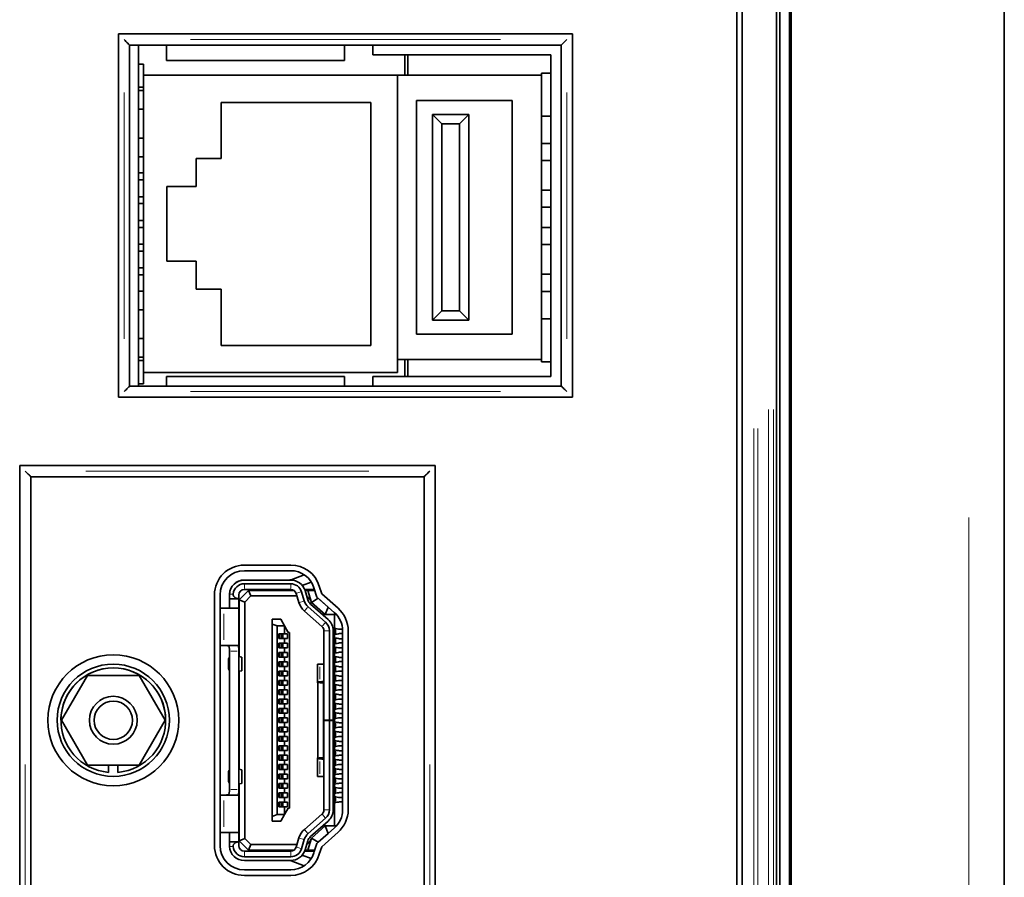
# Model space of a CAD drawing. Units: inches. Extents: x -1.8 to 86.1, y -8 to 57.9.
# Drawn here: x 10.9 to 13, y 35.8 to 37.6 of the extents above; entities that cross this region are included whole.
import ezdxf

# ---------------------------------------------------------------- set-up
doc = ezdxf.new("R2010")
doc.units = ezdxf.units.IN
doc.header["$MEASUREMENT"] = 0
doc.layers.get('0').update_dxf_attribs({"lineweight": 0})

msp = doc.modelspace()

# ---------------------------------------------------------------- linework, layer by layer
at = {"color": 7, "linetype": 'Continuous', "lineweight": 35, "ltscale": 0.024566}
for p, q in [((13.0205, 39.6432), (13.0205, 19.2889)), ((12.5407, 27.4145), (12.5407, 38.4861)), ((12.548, 38.4735), (12.548, 27.4271)), ((12.5679, 38.4722), (12.5679, 27.4285)), ((12.5716, 38.4722), (12.5716, 27.4285)), ((12.457, 27.5061), (12.457, 38.3945)), ((12.4688, 27.5061), (12.4688, 38.3945)), ((12.1111, 37.6081), (11.1551, 37.608)), ((11.1551, 37.608), (11.1551, 36.843)), ((12.1111, 36.843), (12.1111, 37.6081)), ((11.1787, 37.5844), (12.0874, 37.5845)), ((11.1787, 36.8666), (11.1787, 37.5844)), ((11.1975, 37.5844), (11.1975, 36.8666)), ((11.2565, 37.5844), (11.2565, 37.5835)), ((11.2565, 37.5835), (11.2565, 37.552)), ((11.6315, 37.5844), (11.6315, 37.5835)), ((11.6906, 37.5638), (11.6906, 37.5844)), ((12.0874, 37.5845), (12.0875, 36.8666)), ((11.6315, 37.552), (11.2565, 37.552)), ((12.0656, 37.5638), (11.6906, 37.5638)), ((11.7581, 37.5211), (11.7581, 37.5638)), ((11.7643, 37.5211), (11.7643, 37.5638)), ((12.0656, 36.8866), (12.0656, 37.5638)), ((11.2077, 37.5447), (11.1975, 37.5447)), ((11.2077, 37.5211), (11.2077, 37.5447)), ((12.0656, 37.5258), (12.0459, 37.5258)), ((12.0459, 37.5258), (12.0459, 37.5211)), ((11.2077, 37.5211), (11.2077, 36.8951)), ((11.7431, 37.5211), (11.2077, 37.5211)), ((11.7431, 36.8951), (11.7431, 37.5211)), ((11.7431, 37.5211), (12.0459, 37.5211)), ((11.7431, 36.9226), (11.7431, 37.5211)), ((12.0459, 37.5211), (12.0459, 36.9226)), ((11.2077, 37.4961), (11.1975, 37.4961)), ((11.2077, 37.4888), (11.1975, 37.4888)), ((11.6863, 37.464), (11.3714, 37.464)), ((11.3714, 37.464), (11.3714, 37.3459)), ((11.6863, 36.9522), (11.6863, 37.464)), ((11.7825, 37.4679), (11.7825, 36.9758)), ((11.9841, 37.4679), (11.7825, 37.4679)), ((11.9841, 36.9758), (11.9841, 37.4679)), ((11.1975, 37.4494), (11.2077, 37.4494)), ((11.8164, 37.4384), (11.8164, 37.0053)), ((11.8361, 37.4187), (11.8164, 37.4384)), ((11.8931, 37.4384), (11.8164, 37.4384)), ((11.8931, 37.4384), (11.8735, 37.4187)), ((11.8931, 37.0053), (11.8931, 37.4384)), ((12.0459, 37.4352), (12.0656, 37.4352)), ((12.0459, 37.4346), (12.0656, 37.4346)), ((11.8361, 37.025), (11.8361, 37.4187)), ((11.8361, 37.4187), (11.8735, 37.4187)), ((11.8735, 37.4187), (11.8735, 37.025)), ((11.2077, 37.3888), (11.1975, 37.3888)), ((12.0656, 37.3777), (12.0459, 37.3777)), ((11.1975, 37.3494), (11.2077, 37.3494)), ((11.3714, 37.3459), (11.3191, 37.3459)), ((11.3191, 37.3459), (11.3191, 37.2868)), ((12.0459, 37.3415), (12.0656, 37.3415)), ((11.1975, 37.3153), (11.2077, 37.3153)), ((11.2077, 37.3008), (11.1975, 37.3008)), ((11.3191, 37.2868), (11.257, 37.2868)), ((11.257, 37.2868), (11.257, 37.1293)), ((12.0656, 37.2793), (12.0459, 37.2793)), ((11.1975, 37.2653), (11.2077, 37.2653)), ((11.2077, 37.2508), (11.1975, 37.2508)), ((12.0459, 37.2431), (12.0656, 37.2431)), ((11.1975, 37.2153), (11.2077, 37.2153)), ((11.2077, 37.2008), (11.1975, 37.2008)), ((12.0656, 37.2006), (12.0459, 37.2006)), ((11.1975, 37.1653), (11.2077, 37.1653)), ((12.0459, 37.1644), (12.0656, 37.1644)), ((11.2077, 37.1508), (11.1975, 37.1508)), ((11.1975, 37.1153), (11.2077, 37.1153)), ((11.257, 37.1293), (11.3191, 37.1293)), ((11.3191, 37.1293), (11.3191, 37.0703)), ((11.2077, 37.1008), (11.1975, 37.1008)), ((12.0656, 37.1022), (12.0459, 37.1022)), ((11.3191, 37.0703), (11.3714, 37.0703)), ((11.3714, 37.0703), (11.3714, 36.9522)), ((11.2077, 37.0667), (11.1975, 37.0667)), ((12.0459, 37.0659), (12.0656, 37.0659)), ((11.1975, 37.0274), (11.2077, 37.0274)), ((11.8164, 37.0053), (11.8361, 37.025)), ((11.8735, 37.025), (11.8361, 37.025)), ((11.8931, 37.0053), (11.8735, 37.025)), ((12.0656, 37.0085), (12.0459, 37.0085)), ((11.8164, 37.0053), (11.8931, 37.0053)), ((11.2077, 36.9667), (11.1975, 36.9667)), ((11.7825, 36.9758), (11.9841, 36.9758)), ((11.3714, 36.9522), (11.6863, 36.9522)), ((11.1975, 36.9274), (11.2077, 36.9274)), ((11.1975, 36.9201), (11.2077, 36.9201)), ((12.0459, 36.9226), (11.7431, 36.9226)), ((11.7581, 36.8866), (11.7581, 36.9226)), ((11.7643, 36.8866), (11.7643, 36.9226)), ((12.0459, 36.9226), (12.0459, 36.9179)), ((12.0459, 36.9179), (12.0656, 36.9179)), ((11.2077, 36.8951), (11.7431, 36.8951)), ((11.2077, 36.8714), (11.2077, 36.8951)), ((11.2565, 36.8866), (11.6315, 36.8866)), ((11.2959, 36.8866), (11.2565, 36.8866)), ((11.5922, 36.8866), (11.2959, 36.8866)), ((11.6315, 36.8866), (11.5922, 36.8866)), ((11.6315, 36.8666), (11.6315, 36.8866)), ((11.6906, 36.8666), (11.6906, 36.8866)), ((11.6906, 36.8866), (12.0656, 36.8866)), ((12.0875, 36.8666), (11.1787, 36.8666)), ((11.1975, 36.8714), (11.2077, 36.8714)), ((11.1551, 36.843), (12.1111, 36.843)), ((11.8223, 36.6992), (10.9472, 36.6992)), ((10.9472, 36.6992), (10.9472, 32.5562)), ((11.8225, 32.5562), (11.8223, 36.6992)), ((10.9709, 32.5798), (10.9709, 36.6755)), ((10.9709, 36.6755), (11.7986, 36.6755)), ((11.7986, 36.6755), (11.7989, 32.5798)), ((11.5179, 36.4896), (11.4203, 36.4896)), ((11.5179, 36.4777), (11.4203, 36.4777)), ((11.519, 36.4588), (11.5463, 36.4692)), ((11.5179, 36.4581), (11.4203, 36.4581)), ((11.4203, 36.4581), (11.4282, 36.4581)), ((11.5179, 36.4502), (11.4203, 36.4502)), ((11.4282, 36.4581), (11.436, 36.4581)), ((11.436, 36.4581), (11.4557, 36.4581)), ((11.4557, 36.4581), (11.4971, 36.4581)), ((11.4971, 36.4581), (11.5056, 36.4581)), ((11.5148, 36.4581), (11.5049, 36.4581)), ((11.5148, 36.4581), (11.5049, 36.4581)), ((11.5056, 36.4581), (11.5141, 36.4581)), ((11.5141, 36.4581), (11.5148, 36.4581)), ((11.5148, 36.4581), (11.5179, 36.4581)), ((11.5423, 36.4466), (11.5613, 36.4538)), ((11.3573, 36.4266), (11.3573, 35.899)), ((11.3691, 36.4266), (11.3691, 35.899)), ((11.3889, 36.4285), (11.3888, 36.4266)), ((11.3888, 36.4266), (11.3888, 36.4187)), ((11.4095, 36.4167), (11.4292, 36.4364)), ((11.5179, 36.4384), (11.4203, 36.4384)), ((11.4292, 36.4364), (11.5245, 36.4364)), ((11.437, 36.4364), (11.4292, 36.4364)), ((11.4292, 36.4364), (11.4341, 36.4246)), ((11.437, 36.4364), (11.437, 36.4384)), ((11.4544, 36.4364), (11.437, 36.4364)), ((11.4544, 36.4384), (11.4544, 36.4364)), ((11.4557, 36.4364), (11.4544, 36.4364)), ((11.4557, 36.4364), (11.4557, 36.4384)), ((11.4557, 36.4384), (11.4971, 36.4384)), ((11.5245, 36.4364), (11.4872, 36.4364)), ((11.5352, 36.4107), (11.5292, 36.43)), ((11.5465, 36.4142), (11.5405, 36.4335)), ((11.5679, 36.4384), (11.5471, 36.4384)), ((11.5479, 36.4364), (11.5538, 36.4364)), ((11.5685, 36.4364), (11.5479, 36.4364)), ((11.554, 36.4165), (11.548, 36.4358)), ((11.5538, 36.4364), (11.5685, 36.4364)), ((11.5538, 36.4364), (11.5617, 36.4108)), ((11.5728, 36.4223), (11.5669, 36.4416)), ((11.5831, 36.429), (11.5781, 36.4451)), ((11.6175, 36.3987), (11.5831, 36.429)), ((11.3888, 36.4187), (11.4085, 36.4187)), ((11.3888, 36.4187), (11.3888, 36.399)), ((11.4085, 36.4187), (11.4085, 36.4187)), ((11.4085, 36.399), (11.4085, 36.4187)), ((11.4213, 36.4118), (11.4095, 36.4167)), ((11.4095, 36.2967), (11.4095, 36.4167)), ((11.4213, 36.4118), (11.4341, 36.4246)), ((11.4213, 36.4118), (11.4213, 35.9137)), ((11.4341, 36.4246), (11.5309, 36.4246)), ((11.5598, 36.4075), (11.5967, 36.3751)), ((11.5611, 36.4128), (11.5617, 36.4108)), ((11.5617, 36.4108), (11.5755, 36.4197)), ((11.5617, 36.4108), (11.5908, 36.3852)), ((11.6097, 36.3899), (11.5728, 36.4223)), ((11.5755, 36.4197), (11.5754, 36.4201)), ((11.5755, 36.4197), (11.5968, 36.401)), ((11.377, 36.399), (11.3691, 36.399)), ((11.377, 36.399), (11.4085, 36.399)), ((11.377, 36.399), (11.3888, 36.399)), ((11.3888, 36.399), (11.4085, 36.399)), ((11.4085, 36.399), (11.4085, 36.3085)), ((11.5468, 36.3927), (11.5837, 36.3603)), ((11.5915, 36.3691), (11.5546, 36.4016)), ((11.5908, 36.3852), (11.5852, 36.3852)), ((11.5908, 36.3852), (11.5968, 36.401)), ((11.6144, 36.3852), (11.5908, 36.3852)), ((11.5968, 36.401), (11.5971, 36.401)), ((11.6103, 36.3852), (11.6103, 36.277)), ((11.479, 36.3652), (11.479, 36.3754)), ((11.479, 36.3754), (11.4971, 36.3754)), ((11.479, 36.3754), (11.4813, 36.3754)), ((11.4892, 36.3616), (11.479, 36.3652)), ((11.479, 35.9604), (11.479, 36.3652)), ((11.4813, 36.3754), (11.4971, 36.3754)), ((11.4971, 36.3754), (11.5049, 36.3616)), ((11.5049, 36.3616), (11.4892, 36.3616)), ((11.4892, 35.964), (11.4892, 36.3616)), ((11.4931, 36.3449), (11.5049, 36.3449)), ((11.4931, 36.335), (11.4931, 36.3449)), ((11.4951, 36.335), (11.4951, 36.3449)), ((11.4991, 36.335), (11.4991, 36.3449)), ((11.501, 36.3449), (11.501, 36.335)), ((11.5128, 36.3478), (11.5049, 36.3616)), ((11.5049, 36.3449), (11.5049, 36.3616)), ((11.5049, 36.3449), (11.5109, 36.3449)), ((11.5109, 36.3449), (11.5109, 36.335)), ((11.5117, 36.3498), (11.5128, 36.3478)), ((11.5117, 36.3498), (11.5128, 36.3478)), ((11.5128, 36.3478), (11.5128, 36.3478)), ((11.5152, 36.3478), (11.5128, 36.3478)), ((11.5152, 36.3478), (11.5152, 35.9777)), ((11.5878, 36.1632), (11.5878, 36.3514)), ((11.5996, 36.1632), (11.5996, 36.3514)), ((11.6074, 36.3514), (11.6074, 36.1632)), ((11.6103, 36.3561), (11.6128, 36.3557)), ((11.6207, 36.3543), (11.6103, 36.3561)), ((11.6128, 36.3439), (11.6103, 36.3435)), ((11.627, 36.3543), (11.6207, 36.3543)), ((11.6207, 36.3543), (11.627, 36.3543)), ((11.6271, 36.3453), (11.6207, 36.3453)), ((11.6271, 35.9742), (11.6271, 36.3514)), ((11.6389, 35.9742), (11.6389, 36.3514)), ((11.5049, 36.335), (11.4931, 36.335)), ((11.4931, 36.335), (11.4951, 36.335)), ((11.4931, 36.3252), (11.5049, 36.3252)), ((11.4931, 36.3153), (11.4931, 36.3252)), ((11.4951, 36.335), (11.4991, 36.335)), ((11.4951, 36.3153), (11.4951, 36.3252)), ((11.4991, 36.335), (11.501, 36.335)), ((11.4991, 36.3153), (11.4991, 36.3252)), ((11.501, 36.335), (11.5109, 36.335)), ((11.501, 36.3252), (11.501, 36.3153)), ((11.5049, 36.3252), (11.5049, 36.335)), ((11.5109, 36.335), (11.5049, 36.335)), ((11.5049, 36.3252), (11.5109, 36.3252)), ((11.5109, 36.3252), (11.5109, 36.3153)), ((11.6103, 36.3364), (11.6128, 36.336)), ((11.6207, 36.3346), (11.6103, 36.3364)), ((11.6128, 36.3242), (11.6103, 36.3238)), ((11.6271, 36.3346), (11.6207, 36.3346)), ((11.6207, 36.3346), (11.6271, 36.3346)), ((11.6271, 36.3256), (11.6207, 36.3256)), ((11.3691, 36.3203), (11.377, 36.3203)), ((11.4062, 36.3203), (11.377, 36.3203)), ((11.4062, 36.3203), (11.377, 36.3203)), ((11.3888, 36.3085), (11.3888, 36.0171)), ((11.4085, 36.3085), (11.4085, 36.0171)), ((11.5049, 36.3153), (11.4931, 36.3153)), ((11.4931, 36.3153), (11.4951, 36.3153)), ((11.4931, 36.3055), (11.5049, 36.3055)), ((11.4931, 36.2957), (11.4931, 36.3055)), ((11.4951, 36.3153), (11.4991, 36.3153)), ((11.4951, 36.2957), (11.4951, 36.3055)), ((11.4991, 36.3153), (11.501, 36.3153)), ((11.4991, 36.2957), (11.4991, 36.3055)), ((11.501, 36.3153), (11.5109, 36.3153)), ((11.501, 36.3055), (11.501, 36.2957)), ((11.5049, 36.3055), (11.5049, 36.3153)), ((11.5109, 36.3153), (11.5049, 36.3153)), ((11.5049, 36.3055), (11.5109, 36.3055)), ((11.5109, 36.3055), (11.5109, 36.2957)), ((11.6103, 36.3167), (11.6128, 36.3163)), ((11.6207, 36.315), (11.6103, 36.3167)), ((11.6128, 36.3046), (11.6103, 36.3041)), ((11.6271, 36.315), (11.6207, 36.315)), ((11.6207, 36.315), (11.6271, 36.315)), ((11.6271, 36.3059), (11.6207, 36.3059)), ((11.3868, 36.2734), (11.3868, 36.2893)), ((11.388, 36.2944), (11.3888, 36.2945)), ((11.4085, 36.2971), (11.4091, 36.2968)), ((11.4144, 36.2957), (11.4091, 36.2968)), ((11.4144, 36.2957), (11.4147, 36.2956)), ((11.4148, 36.2671), (11.4148, 36.2957)), ((11.5049, 36.2957), (11.4931, 36.2957)), ((11.4931, 36.2957), (11.4951, 36.2957)), ((11.4931, 36.2858), (11.5049, 36.2858)), ((11.4931, 36.276), (11.4931, 36.2858)), ((11.4951, 36.2957), (11.4991, 36.2957)), ((11.4951, 36.276), (11.4951, 36.2858)), ((11.4991, 36.2957), (11.501, 36.2957)), ((11.4991, 36.276), (11.4991, 36.2858)), ((11.501, 36.2957), (11.5109, 36.2957)), ((11.501, 36.2858), (11.501, 36.276)), ((11.5049, 36.2858), (11.5049, 36.2957)), ((11.5109, 36.2957), (11.5049, 36.2957)), ((11.5049, 36.2858), (11.5109, 36.2858)), ((11.5109, 36.2858), (11.5109, 36.276)), ((11.6103, 36.297), (11.6128, 36.2966)), ((11.6207, 36.2953), (11.6103, 36.297)), ((11.6128, 36.2849), (11.6103, 36.2844)), ((11.6271, 36.2953), (11.6207, 36.2953)), ((11.6207, 36.2953), (11.6271, 36.2953)), ((11.6271, 36.2862), (11.6207, 36.2862)), ((11.3888, 36.2682), (11.388, 36.2683)), ((11.4091, 36.266), (11.4085, 36.2656)), ((11.4091, 36.266), (11.4144, 36.2671)), ((11.4095, 36.0595), (11.4095, 36.266)), ((11.4147, 36.2672), (11.4144, 36.2671)), ((11.5049, 36.276), (11.4931, 36.276)), ((11.4931, 36.276), (11.4951, 36.276)), ((11.4931, 36.2661), (11.5049, 36.2661)), ((11.4931, 36.2563), (11.4931, 36.2661)), ((11.4951, 36.276), (11.4991, 36.276)), ((11.4951, 36.2563), (11.4951, 36.2661)), ((11.4991, 36.276), (11.501, 36.276)), ((11.4991, 36.2563), (11.4991, 36.2661)), ((11.501, 36.276), (11.5109, 36.276)), ((11.501, 36.2661), (11.501, 36.2563)), ((11.5049, 36.2661), (11.5049, 36.276)), ((11.5109, 36.276), (11.5049, 36.276)), ((11.5049, 36.2661), (11.5109, 36.2661)), ((11.5109, 36.2661), (11.5109, 36.2563)), ((11.5741, 36.2809), (11.5741, 36.2419)), ((11.5805, 36.2809), (11.5742, 36.2809)), ((11.5878, 36.2809), (11.5792, 36.2809)), ((11.5805, 36.2809), (11.5854, 36.2809)), ((11.5854, 36.2809), (11.5867, 36.2809)), ((11.5867, 36.2809), (11.5878, 36.2809)), ((11.6083, 36.277), (11.6103, 36.277)), ((11.6085, 36.2515), (11.6085, 36.2751)), ((11.6085, 36.2652), (11.6103, 36.2652)), ((11.6103, 36.2774), (11.6128, 36.2769)), ((11.6207, 36.2756), (11.6103, 36.2774)), ((11.6103, 36.277), (11.6103, 36.2652)), ((11.6103, 36.2652), (11.6103, 36.0604)), ((11.6128, 36.2652), (11.6103, 36.2648)), ((11.6271, 36.2756), (11.6207, 36.2756)), ((11.6207, 36.2756), (11.6271, 36.2756)), ((11.6271, 36.2665), (11.6207, 36.2665)), ((11.0352, 36.1628), (11.0898, 36.2573)), ((11.0898, 36.2573), (11.1989, 36.2573)), ((11.1989, 36.2573), (11.2534, 36.1628)), ((11.5049, 36.2563), (11.4931, 36.2563)), ((11.4931, 36.2563), (11.4951, 36.2563)), ((11.4931, 36.2464), (11.5049, 36.2464)), ((11.4931, 36.2366), (11.4931, 36.2464)), ((11.4951, 36.2563), (11.4991, 36.2563)), ((11.4951, 36.2366), (11.4951, 36.2464)), ((11.4991, 36.2563), (11.501, 36.2563)), ((11.4991, 36.2366), (11.4991, 36.2464)), ((11.501, 36.2563), (11.5109, 36.2563)), ((11.501, 36.2464), (11.501, 36.2366)), ((11.5049, 36.2464), (11.5049, 36.2563)), ((11.5109, 36.2563), (11.5049, 36.2563)), ((11.5049, 36.2464), (11.5109, 36.2464)), ((11.5109, 36.2464), (11.5109, 36.2366)), ((11.5748, 36.0828), (11.5748, 36.2428)), ((11.5792, 36.2439), (11.5878, 36.2451)), ((11.5878, 36.2439), (11.5792, 36.2439)), ((11.5805, 36.2419), (11.5878, 36.2419)), ((11.5854, 36.2413), (11.5805, 36.2419)), ((11.5878, 36.2413), (11.5854, 36.2413)), ((11.5866, 36.0846), (11.5866, 36.241)), ((11.6103, 36.2577), (11.6128, 36.2572)), ((11.6207, 36.2559), (11.6103, 36.2577)), ((11.6128, 36.2455), (11.6103, 36.2451)), ((11.6271, 36.2559), (11.6207, 36.2559)), ((11.6207, 36.2559), (11.6271, 36.2559)), ((11.6271, 36.2468), (11.6207, 36.2468)), ((11.5049, 36.2366), (11.4931, 36.2366)), ((11.4931, 36.2366), (11.4951, 36.2366)), ((11.4931, 36.2268), (11.5049, 36.2268)), ((11.4931, 36.2169), (11.4931, 36.2268)), ((11.4951, 36.2366), (11.4991, 36.2366)), ((11.4951, 36.2169), (11.4951, 36.2268)), ((11.4991, 36.2366), (11.501, 36.2366)), ((11.4991, 36.2169), (11.4991, 36.2268)), ((11.501, 36.2366), (11.5109, 36.2366)), ((11.501, 36.2268), (11.501, 36.2169)), ((11.5049, 36.2268), (11.5049, 36.2366)), ((11.5109, 36.2366), (11.5049, 36.2366)), ((11.5049, 36.2268), (11.5109, 36.2268)), ((11.5109, 36.2268), (11.5109, 36.2169)), ((11.6103, 36.238), (11.6128, 36.2375)), ((11.6207, 36.2362), (11.6103, 36.238)), ((11.6128, 36.2258), (11.6103, 36.2254)), ((11.6271, 36.2362), (11.6207, 36.2362)), ((11.6207, 36.2362), (11.6271, 36.2362)), ((11.6271, 36.2272), (11.6207, 36.2272)), ((11.5049, 36.2169), (11.4931, 36.2169)), ((11.4931, 36.2169), (11.4951, 36.2169)), ((11.4931, 36.2071), (11.5049, 36.2071)), ((11.4931, 36.1972), (11.4931, 36.2071)), ((11.4951, 36.2169), (11.4991, 36.2169)), ((11.4951, 36.1972), (11.4951, 36.2071)), ((11.4991, 36.2169), (11.501, 36.2169)), ((11.4991, 36.1972), (11.4991, 36.2071)), ((11.501, 36.2169), (11.5109, 36.2169)), ((11.501, 36.2071), (11.501, 36.1972)), ((11.5049, 36.2071), (11.5049, 36.2169)), ((11.5109, 36.2169), (11.5049, 36.2169)), ((11.5049, 36.2071), (11.5109, 36.2071)), ((11.5109, 36.2071), (11.5109, 36.1972)), ((11.6103, 36.2183), (11.6128, 36.2179)), ((11.6207, 36.2165), (11.6103, 36.2183)), ((11.6128, 36.2061), (11.6103, 36.2057)), ((11.6103, 36.1986), (11.6128, 36.1982)), ((11.6207, 36.1968), (11.6103, 36.1986)), ((11.6271, 36.2165), (11.6207, 36.2165)), ((11.6207, 36.2165), (11.6271, 36.2165)), ((11.6271, 36.2075), (11.6207, 36.2075)), ((11.5049, 36.1972), (11.4931, 36.1972)), ((11.4931, 36.1972), (11.4951, 36.1972)), ((11.4931, 36.1874), (11.5049, 36.1874)), ((11.4931, 36.1776), (11.4931, 36.1874)), ((11.5049, 36.1776), (11.4931, 36.1776)), ((11.4931, 36.1776), (11.4951, 36.1776)), ((11.4951, 36.1972), (11.4991, 36.1972)), ((11.4951, 36.1776), (11.4951, 36.1874)), ((11.4951, 36.1776), (11.4991, 36.1776)), ((11.4991, 36.1972), (11.501, 36.1972)), ((11.4991, 36.1776), (11.4991, 36.1874)), ((11.4991, 36.1776), (11.501, 36.1776)), ((11.501, 36.1972), (11.5109, 36.1972)), ((11.501, 36.1874), (11.501, 36.1776)), ((11.501, 36.1776), (11.5109, 36.1776)), ((11.5049, 36.1874), (11.5049, 36.1972)), ((11.5109, 36.1972), (11.5049, 36.1972)), ((11.5049, 36.1874), (11.5109, 36.1874)), ((11.5049, 36.1677), (11.5049, 36.1776)), ((11.5109, 36.1776), (11.5049, 36.1776)), ((11.5109, 36.1874), (11.5109, 36.1776)), ((11.6128, 36.1865), (11.6103, 36.186)), ((11.6103, 36.1789), (11.6128, 36.1785)), ((11.6207, 36.1772), (11.6103, 36.1789)), ((11.6271, 36.1968), (11.6207, 36.1968)), ((11.6207, 36.1968), (11.6271, 36.1968)), ((11.6271, 36.1878), (11.6207, 36.1878)), ((11.0898, 36.0683), (11.0352, 36.1628)), ((11.2534, 36.1628), (11.1989, 36.0683)), ((11.4931, 36.1677), (11.5049, 36.1677)), ((11.4931, 36.1579), (11.4931, 36.1677)), ((11.5049, 36.1579), (11.4931, 36.1579)), ((11.4931, 36.1579), (11.4951, 36.1579)), ((11.4951, 36.1579), (11.4951, 36.1677)), ((11.4951, 36.1579), (11.4991, 36.1579)), ((11.4991, 36.1579), (11.4991, 36.1677)), ((11.4991, 36.1579), (11.501, 36.1579)), ((11.501, 36.1677), (11.501, 36.1579)), ((11.501, 36.1579), (11.5109, 36.1579)), ((11.5049, 36.1677), (11.5109, 36.1677)), ((11.5049, 36.148), (11.5049, 36.1579)), ((11.5109, 36.1579), (11.5049, 36.1579)), ((11.5109, 36.1677), (11.5109, 36.1579)), ((11.5996, 36.1632), (11.5878, 36.1632)), ((11.5878, 36.1624), (11.5878, 36.1632)), ((11.5996, 36.1624), (11.5878, 36.1624)), ((11.5878, 36.1624), (11.6074, 36.1624)), ((11.5878, 35.9742), (11.5878, 36.1624)), ((11.6074, 36.1632), (11.5996, 36.1632)), ((11.5996, 36.1624), (11.5996, 35.9742)), ((11.6074, 36.1624), (11.5996, 36.1624)), ((11.6074, 36.1624), (11.6074, 36.1632)), ((11.6074, 35.9742), (11.6074, 36.1624)), ((11.6128, 36.1668), (11.6103, 36.1663)), ((11.6103, 36.1592), (11.6128, 36.1588)), ((11.6207, 36.1575), (11.6103, 36.1592)), ((11.6271, 36.1772), (11.6207, 36.1772)), ((11.6207, 36.1772), (11.6271, 36.1772)), ((11.6271, 36.1681), (11.6207, 36.1681)), ((11.6271, 36.1575), (11.6207, 36.1575)), ((11.6207, 36.1575), (11.6271, 36.1575)), ((11.4931, 36.148), (11.5049, 36.148)), ((11.4931, 36.1382), (11.4931, 36.148)), ((11.5049, 36.1382), (11.4931, 36.1382)), ((11.4931, 36.1382), (11.4951, 36.1382)), ((11.4951, 36.1382), (11.4951, 36.148)), ((11.4951, 36.1382), (11.4991, 36.1382)), ((11.4991, 36.1382), (11.4991, 36.148)), ((11.4991, 36.1382), (11.501, 36.1382)), ((11.501, 36.148), (11.501, 36.1382)), ((11.501, 36.1382), (11.5109, 36.1382)), ((11.5049, 36.148), (11.5109, 36.148)), ((11.5049, 36.1283), (11.5049, 36.1382)), ((11.5109, 36.1382), (11.5049, 36.1382)), ((11.5109, 36.148), (11.5109, 36.1382)), ((11.6128, 36.1471), (11.6103, 36.1466)), ((11.6103, 36.1396), (11.6128, 36.1391)), ((11.6207, 36.1378), (11.6103, 36.1396)), ((11.6271, 36.1484), (11.6207, 36.1484)), ((11.6271, 36.1378), (11.6207, 36.1378)), ((11.6207, 36.1378), (11.6271, 36.1378)), ((11.4931, 36.1283), (11.5049, 36.1283)), ((11.4931, 36.1185), (11.4931, 36.1283)), ((11.5049, 36.1185), (11.4931, 36.1185)), ((11.4931, 36.1185), (11.4951, 36.1185)), ((11.4951, 36.1185), (11.4951, 36.1283)), ((11.4951, 36.1185), (11.4991, 36.1185)), ((11.4991, 36.1185), (11.4991, 36.1283)), ((11.4991, 36.1185), (11.501, 36.1185)), ((11.501, 36.1283), (11.501, 36.1185)), ((11.501, 36.1185), (11.5109, 36.1185)), ((11.5049, 36.1283), (11.5109, 36.1283)), ((11.5049, 36.1087), (11.5049, 36.1185)), ((11.5109, 36.1185), (11.5049, 36.1185)), ((11.5109, 36.1283), (11.5109, 36.1185)), ((11.6128, 36.1274), (11.6103, 36.127)), ((11.6103, 36.1199), (11.6128, 36.1194)), ((11.6207, 36.1181), (11.6103, 36.1199)), ((11.6271, 36.1287), (11.6207, 36.1287)), ((11.6271, 36.1181), (11.6207, 36.1181)), ((11.6207, 36.1181), (11.6271, 36.1181)), ((11.4931, 36.1087), (11.5049, 36.1087)), ((11.4931, 36.0988), (11.4931, 36.1087)), ((11.5049, 36.0988), (11.4931, 36.0988)), ((11.4931, 36.0988), (11.4951, 36.0988)), ((11.4951, 36.0988), (11.4951, 36.1087)), ((11.4951, 36.0988), (11.4991, 36.0988)), ((11.4991, 36.0988), (11.4991, 36.1087)), ((11.4991, 36.0988), (11.501, 36.0988)), ((11.501, 36.1087), (11.501, 36.0988)), ((11.501, 36.0988), (11.5109, 36.0988)), ((11.5049, 36.1087), (11.5109, 36.1087)), ((11.5049, 36.089), (11.5049, 36.0988)), ((11.5109, 36.0988), (11.5049, 36.0988)), ((11.5109, 36.1087), (11.5109, 36.0988)), ((11.6128, 36.1077), (11.6103, 36.1073)), ((11.6103, 36.1002), (11.6128, 36.0998)), ((11.6207, 36.0984), (11.6103, 36.1002)), ((11.6271, 36.109), (11.6207, 36.109)), ((11.6271, 36.0984), (11.6207, 36.0984)), ((11.6207, 36.0984), (11.6271, 36.0984)), ((11.4931, 36.089), (11.5049, 36.089)), ((11.4931, 36.0791), (11.4931, 36.089)), ((11.5049, 36.0791), (11.4931, 36.0791)), ((11.4931, 36.0791), (11.4951, 36.0791)), ((11.4951, 36.0791), (11.4951, 36.089)), ((11.4951, 36.0791), (11.4991, 36.0791)), ((11.4991, 36.0791), (11.4991, 36.089)), ((11.4991, 36.0791), (11.501, 36.0791)), ((11.501, 36.089), (11.501, 36.0791)), ((11.501, 36.0791), (11.5109, 36.0791)), ((11.5049, 36.089), (11.5109, 36.089)), ((11.5049, 36.0693), (11.5049, 36.0791)), ((11.5109, 36.0791), (11.5049, 36.0791)), ((11.5109, 36.089), (11.5109, 36.0791)), ((11.5741, 36.0837), (11.5741, 36.0447)), ((11.5878, 36.0805), (11.5792, 36.0817)), ((11.5792, 36.0817), (11.5878, 36.0817)), ((11.5805, 36.0836), (11.5854, 36.0843)), ((11.5805, 36.0836), (11.5878, 36.0836)), ((11.5854, 36.0843), (11.5878, 36.0843)), ((11.6085, 36.0505), (11.6085, 36.0741)), ((11.6128, 36.088), (11.6103, 36.0876)), ((11.6103, 36.0805), (11.6128, 36.0801)), ((11.6207, 36.0787), (11.6103, 36.0805)), ((11.6271, 36.0894), (11.6207, 36.0894)), ((11.6271, 36.0787), (11.6207, 36.0787)), ((11.6207, 36.0787), (11.6271, 36.0787)), ((11.1989, 36.0683), (11.0898, 36.0683)), ((11.1345, 36.053), (11.1345, 36.0683)), ((11.1542, 36.0683), (11.1542, 36.053)), ((11.388, 36.0572), (11.3888, 36.0573)), ((11.4085, 36.0599), (11.4091, 36.0596)), ((11.4091, 36.0596), (11.4144, 36.0585)), ((11.4144, 36.0585), (11.4147, 36.0584)), ((11.4148, 36.0299), (11.4148, 36.0585)), ((11.4931, 36.0693), (11.5049, 36.0693)), ((11.4931, 36.0594), (11.4931, 36.0693)), ((11.5049, 36.0594), (11.4931, 36.0594)), ((11.4931, 36.0594), (11.4951, 36.0594)), ((11.4951, 36.0594), (11.4951, 36.0693)), ((11.4951, 36.0594), (11.4991, 36.0594)), ((11.4991, 36.0594), (11.4991, 36.0693)), ((11.4991, 36.0594), (11.501, 36.0594)), ((11.501, 36.0693), (11.501, 36.0594)), ((11.501, 36.0594), (11.5109, 36.0594)), ((11.5049, 36.0693), (11.5109, 36.0693)), ((11.5049, 36.0496), (11.5049, 36.0594)), ((11.5109, 36.0594), (11.5049, 36.0594)), ((11.5109, 36.0693), (11.5109, 36.0594)), ((11.6103, 36.0604), (11.6085, 36.0604)), ((11.6128, 36.0683), (11.6103, 36.0679)), ((11.6103, 36.0608), (11.6128, 36.0604)), ((11.6207, 36.059), (11.6103, 36.0608)), ((11.6103, 36.0604), (11.6103, 36.0486)), ((11.6271, 36.0697), (11.6207, 36.0697)), ((11.6271, 36.059), (11.6207, 36.059)), ((11.6207, 36.059), (11.6271, 36.059)), ((11.3868, 36.0363), (11.3868, 36.0521)), ((11.4931, 36.0496), (11.5049, 36.0496)), ((11.4931, 36.0398), (11.4931, 36.0496)), ((11.5049, 36.0398), (11.4931, 36.0398)), ((11.4931, 36.0398), (11.4951, 36.0398)), ((11.4951, 36.0398), (11.4951, 36.0496)), ((11.4951, 36.0398), (11.4991, 36.0398)), ((11.4991, 36.0398), (11.4991, 36.0496)), ((11.4991, 36.0398), (11.501, 36.0398)), ((11.501, 36.0496), (11.501, 36.0398)), ((11.501, 36.0398), (11.5109, 36.0398)), ((11.5049, 36.0496), (11.5109, 36.0496)), ((11.5049, 36.0299), (11.5049, 36.0398)), ((11.5109, 36.0398), (11.5049, 36.0398)), ((11.5109, 36.0496), (11.5109, 36.0398)), ((11.5741, 36.0447), (11.5792, 36.0447)), ((11.5792, 36.0447), (11.5878, 36.0447)), ((11.6103, 36.0486), (11.6083, 36.0486)), ((11.6128, 36.0487), (11.6103, 36.0482)), ((11.6103, 36.0486), (11.6103, 35.9403)), ((11.6103, 36.0411), (11.6128, 36.0407)), ((11.6207, 36.0394), (11.6103, 36.0411)), ((11.6271, 36.05), (11.6207, 36.05)), ((11.6271, 36.0394), (11.6207, 36.0394)), ((11.6207, 36.0394), (11.6271, 36.0394)), ((11.3888, 36.0311), (11.388, 36.0312)), ((11.4091, 36.0288), (11.4085, 36.0285)), ((11.4085, 36.0171), (11.4085, 35.9266)), ((11.4144, 36.0299), (11.4091, 36.0288)), ((11.4095, 35.9089), (11.4095, 36.0289)), ((11.4147, 36.03), (11.4144, 36.0299)), ((11.4931, 36.0299), (11.5049, 36.0299)), ((11.4931, 36.0201), (11.4931, 36.0299)), ((11.5049, 36.0201), (11.4931, 36.0201)), ((11.4931, 36.0201), (11.4951, 36.0201)), ((11.4951, 36.0201), (11.4951, 36.0299)), ((11.4951, 36.0201), (11.4991, 36.0201)), ((11.4991, 36.0201), (11.4991, 36.0299)), ((11.4991, 36.0201), (11.501, 36.0201)), ((11.501, 36.0299), (11.501, 36.0201)), ((11.501, 36.0201), (11.5109, 36.0201)), ((11.5049, 36.0299), (11.5109, 36.0299)), ((11.5049, 36.0102), (11.5049, 36.0201)), ((11.5109, 36.0201), (11.5049, 36.0201)), ((11.5109, 36.0299), (11.5109, 36.0201)), ((11.6128, 36.029), (11.6103, 36.0285)), ((11.6103, 36.0214), (11.6128, 36.021)), ((11.6207, 36.0197), (11.6103, 36.0214)), ((11.6271, 36.0303), (11.6207, 36.0303)), ((11.6271, 36.0197), (11.6207, 36.0197)), ((11.6207, 36.0197), (11.6271, 36.0197)), ((11.377, 36.0053), (11.3691, 36.0053)), ((11.377, 36.0053), (11.4062, 36.0053)), ((11.377, 36.0053), (11.4062, 36.0053)), ((11.4931, 36.0102), (11.5049, 36.0102)), ((11.4931, 36.0004), (11.4931, 36.0102)), ((11.5049, 36.0004), (11.4931, 36.0004)), ((11.4931, 36.0004), (11.4951, 36.0004)), ((11.4951, 36.0004), (11.4951, 36.0102)), ((11.4951, 36.0004), (11.4991, 36.0004)), ((11.4991, 36.0004), (11.4991, 36.0102)), ((11.4991, 36.0004), (11.501, 36.0004)), ((11.501, 36.0102), (11.501, 36.0004)), ((11.501, 36.0004), (11.5109, 36.0004)), ((11.5049, 36.0102), (11.5109, 36.0102)), ((11.5049, 35.9905), (11.5049, 36.0004)), ((11.5109, 36.0004), (11.5049, 36.0004)), ((11.5109, 36.0102), (11.5109, 36.0004)), ((11.6128, 36.0093), (11.6103, 36.0089)), ((11.6103, 36.0018), (11.6128, 36.0013)), ((11.6207, 36), (11.6103, 36.0018)), ((11.6271, 36.0106), (11.6207, 36.0106)), ((11.6271, 36), (11.6207, 36)), ((11.6207, 36), (11.6271, 36)), ((11.6271, 35.9909), (11.6207, 35.9909)), ((11.4931, 35.9905), (11.5049, 35.9905)), ((11.4931, 35.9807), (11.4931, 35.9905)), ((11.5049, 35.9807), (11.4931, 35.9807)), ((11.4931, 35.9807), (11.4951, 35.9807)), ((11.4951, 35.9807), (11.4951, 35.9905)), ((11.4951, 35.9807), (11.4991, 35.9807)), ((11.4991, 35.9807), (11.4991, 35.9905)), ((11.4991, 35.9807), (11.501, 35.9807)), ((11.501, 35.9905), (11.501, 35.9807)), ((11.501, 35.9807), (11.5109, 35.9807)), ((11.5049, 35.9905), (11.5109, 35.9905)), ((11.5049, 35.964), (11.5049, 35.9807)), ((11.5109, 35.9807), (11.5049, 35.9807)), ((11.5049, 35.964), (11.5128, 35.9777)), ((11.5109, 35.9905), (11.5109, 35.9807)), ((11.5128, 35.9777), (11.5152, 35.9777)), ((11.6128, 35.9896), (11.6103, 35.9892)), ((11.479, 35.9604), (11.4892, 35.964)), ((11.479, 35.9502), (11.479, 35.9604)), ((11.4971, 35.9502), (11.479, 35.9502)), ((11.4892, 35.964), (11.5049, 35.964)), ((11.5049, 35.964), (11.4971, 35.9502)), ((11.5837, 35.9653), (11.5468, 35.9329)), ((11.5915, 35.9564), (11.5546, 35.924)), ((11.5967, 35.9505), (11.5598, 35.9181)), ((11.5617, 35.9148), (11.5908, 35.9403)), ((11.5728, 35.9033), (11.6097, 35.9357)), ((11.5852, 35.9403), (11.5908, 35.9403)), ((11.5852, 35.9403), (11.6103, 35.9403)), ((11.5908, 35.9403), (11.5968, 35.9246)), ((11.5908, 35.9403), (11.6144, 35.9403)), ((11.6103, 35.9403), (11.6144, 35.9403)), ((11.3691, 35.9266), (11.377, 35.9266)), ((11.4085, 35.9266), (11.377, 35.9266)), ((11.3888, 35.9266), (11.3888, 35.9069)), ((11.4085, 35.9266), (11.3888, 35.9266)), ((11.4085, 35.9069), (11.4085, 35.9266)), ((11.4213, 35.9137), (11.4095, 35.9089)), ((11.4095, 35.9089), (11.4292, 35.8892)), ((11.4213, 35.9137), (11.4341, 35.901)), ((11.5292, 35.8955), (11.5352, 35.9149)), ((11.5465, 35.9114), (11.5405, 35.8921)), ((11.548, 35.8897), (11.554, 35.9091)), ((11.5538, 35.8892), (11.5617, 35.9148)), ((11.5538, 35.8892), (11.5611, 35.9128)), ((11.5611, 35.9128), (11.5617, 35.9148)), ((11.5755, 35.9059), (11.5617, 35.9148)), ((11.5968, 35.9246), (11.5755, 35.9059)), ((11.5831, 35.8966), (11.6175, 35.9268)), ((11.5971, 35.9246), (11.5968, 35.9246)), ((11.3888, 35.9069), (11.3888, 35.899)), ((11.3888, 35.9069), (11.4085, 35.9069)), ((11.3888, 35.899), (11.3889, 35.897)), ((11.4085, 35.9069), (11.4085, 35.9069)), ((11.4341, 35.901), (11.4292, 35.8892)), ((11.5245, 35.8892), (11.4292, 35.8892)), ((11.4341, 35.901), (11.5309, 35.901)), ((11.437, 35.8872), (11.437, 35.8892)), ((11.4544, 35.8892), (11.4544, 35.8872)), ((11.4557, 35.8892), (11.4557, 35.8872)), ((11.5538, 35.8892), (11.5479, 35.8892)), ((11.5685, 35.8892), (11.5538, 35.8892)), ((11.5669, 35.884), (11.5728, 35.9033)), ((11.5754, 35.9055), (11.5755, 35.9059)), ((11.5781, 35.8805), (11.5831, 35.8966)), ((11.4203, 35.8872), (11.5179, 35.8872)), ((11.4282, 35.8872), (11.4203, 35.8872)), ((11.5179, 35.8754), (11.4203, 35.8754)), ((11.4203, 35.8675), (11.5179, 35.8675)), ((11.436, 35.8872), (11.4282, 35.8872)), ((11.436, 35.8872), (11.4557, 35.8872)), ((11.4971, 35.8872), (11.4557, 35.8872)), ((11.4971, 35.8872), (11.5056, 35.8872)), ((11.5148, 35.8872), (11.5049, 35.8872)), ((11.5148, 35.8872), (11.5049, 35.8872)), ((11.5141, 35.8872), (11.5056, 35.8872)), ((11.5141, 35.8872), (11.5179, 35.8872)), ((11.5179, 35.8872), (11.5148, 35.8872)), ((11.5463, 35.8564), (11.519, 35.8667)), ((11.5423, 35.879), (11.5613, 35.8718)), ((11.5471, 35.8872), (11.5679, 35.8872)), ((11.4203, 35.8478), (11.5179, 35.8478)), ((11.4203, 35.836), (11.5179, 35.836))]:
    msp.add_line(p, q, dxfattribs=at)
at = {"color": 8, "linetype": 'Continuous', "lineweight": 18, "ltscale": 0.024566, "true_color": 0x808080}
for p, q in [((11.3067, 37.5962), (11.9594, 37.5963)), ((11.5753, 37.5835), (11.3128, 37.5835)), ((11.1669, 36.966), (11.1669, 37.485)), ((12.0993, 37.4851), (12.0993, 36.9661)), ((11.9594, 36.8548), (11.3068, 36.8548)), ((12.5236, 29.0835), (12.5236, 36.8171)), ((12.5348, 36.8171), (12.5348, 29.0835)), ((12.493, 29.1231), (12.493, 36.7775)), ((12.5013, 36.7775), (12.5013, 29.1231)), ((11.0868, 36.6873), (11.6827, 36.6873)), ((12.9458, 22.342), (12.9458, 36.5901)), ((11.4203, 36.4484), (11.4203, 36.4401)), ((11.5179, 36.4401), (11.5179, 36.4484)), ((11.3956, 36.4285), (11.3901, 36.4285)), ((11.5305, 36.4304), (11.5393, 36.4331)), ((11.5364, 36.4111), (11.5452, 36.4138)), ((11.377, 36.3321), (11.377, 36.3872)), ((11.5536, 36.4004), (11.5479, 36.3939)), ((11.5905, 36.368), (11.5848, 36.3615)), ((11.589, 36.3514), (11.5983, 36.3514)), ((11.6128, 36.3539), (11.6128, 36.3457)), ((11.6128, 36.3342), (11.6128, 36.326)), ((11.3918, 36.3085), (11.4055, 36.3085)), ((11.6128, 36.3145), (11.6128, 36.3063)), ((11.4091, 36.2706), (11.4091, 36.2922)), ((11.4144, 36.2714), (11.4144, 36.2914)), ((11.6128, 36.2948), (11.6128, 36.2866)), ((11.5792, 36.2754), (11.5792, 36.2495)), ((11.6084, 36.2751), (11.6075, 36.2751)), ((11.6128, 36.2752), (11.6128, 36.267)), ((11.6084, 36.2515), (11.6075, 36.2515)), ((11.6128, 36.2555), (11.6128, 36.2473)), ((11.6128, 36.2358), (11.6128, 36.2276)), ((11.6128, 36.2161), (11.6128, 36.2079)), ((11.6128, 36.1964), (11.6128, 36.1882)), ((11.6128, 36.1767), (11.6128, 36.1685)), ((11.6128, 36.157), (11.6128, 36.1488)), ((11.6128, 36.1374), (11.6128, 36.1292)), ((11.6128, 36.1177), (11.6128, 36.1095)), ((11.6128, 36.098), (11.6128, 36.0898)), ((11.5792, 36.0761), (11.5792, 36.0502)), ((11.6084, 36.0741), (11.6075, 36.0741)), ((11.6128, 36.0783), (11.6128, 36.0701)), ((10.9591, 33.1859), (10.9591, 36.0694)), ((11.4091, 36.0334), (11.4091, 36.055)), ((11.4144, 36.0342), (11.4144, 36.0542)), ((11.6128, 36.0586), (11.6128, 36.0504)), ((11.8105, 36.0694), (11.8107, 33.1859)), ((11.6075, 36.0505), (11.6084, 36.0505)), ((11.6128, 36.0389), (11.6128, 36.0307)), ((11.4055, 36.0171), (11.3918, 36.0171)), ((11.6128, 36.0193), (11.6128, 36.011)), ((11.377, 35.9384), (11.377, 35.9935)), ((11.6128, 35.9996), (11.6128, 35.9914)), ((11.5983, 35.9742), (11.589, 35.9742)), ((11.5905, 35.9576), (11.5848, 35.9641)), ((11.5479, 35.9317), (11.5536, 35.9252)), ((11.5364, 35.9145), (11.5452, 35.9118)), ((11.3956, 35.897), (11.3901, 35.897)), ((11.5393, 35.8924), (11.5305, 35.8952)), ((11.4203, 35.8772), (11.4203, 35.8854)), ((11.5179, 35.8854), (11.5179, 35.8772))]:
    msp.add_line(p, q, dxfattribs=at)
at = {"color": 7, "linetype": 'Continuous', "lineweight": 35, "ltscale": 0.024566, "flags": 128}
for points in [[(11.1787, 37.5844), (11.1786, 37.5845), (11.1781, 37.585), (11.1773, 37.5858), (11.1761, 37.5869), (11.1747, 37.5884), (11.173, 37.5901), (11.171, 37.592), (11.169, 37.5941), (11.1669, 37.5962)], [(12.0875, 37.5845), (12.0875, 37.5846), (12.088, 37.585), (12.0888, 37.5858), (12.09, 37.587), (12.0914, 37.5885), (12.0932, 37.5902), (12.0951, 37.5921), (12.0971, 37.5941), (12.0992, 37.5963)], [(11.6315, 37.5835), (11.6315, 37.578), (11.6315, 37.5727), (11.6315, 37.5677), (11.6315, 37.5632), (11.6315, 37.5593), (11.6315, 37.5562), (11.6315, 37.5539), (11.6315, 37.5524), (11.6315, 37.552)], [(11.2565, 36.8666), (11.2565, 36.8709), (11.2565, 36.8754), (11.2565, 36.8792), (11.2565, 36.8824), (11.2565, 36.8847), (11.2565, 36.8861), (11.2565, 36.8866)], [(11.1669, 36.8548), (11.169, 36.8569), (11.1711, 36.8589), (11.173, 36.8609), (11.1747, 36.8626), (11.1762, 36.864), (11.1773, 36.8652), (11.1782, 36.866), (11.1786, 36.8665), (11.1787, 36.8666)], [(12.0993, 36.8548), (12.0972, 36.857), (12.0951, 36.859), (12.0932, 36.8609), (12.0915, 36.8626), (12.09, 36.8641), (12.0889, 36.8653), (12.088, 36.8661), (12.0876, 36.8666), (12.0875, 36.8666)], [(10.9709, 36.6756), (10.9708, 36.6756), (10.9703, 36.6761), (10.9695, 36.6769), (10.9683, 36.6781), (10.9669, 36.6795), (10.9651, 36.6813), (10.9632, 36.6832), (10.9612, 36.6852), (10.9591, 36.6873)], [(11.7987, 36.6756), (11.7987, 36.6756), (11.7992, 36.6761), (11.8, 36.6769), (11.8012, 36.6781), (11.8027, 36.6795), (11.8044, 36.6813), (11.8063, 36.6832), (11.8083, 36.6852), (11.8105, 36.6873)], [(11.6128, 36.3557), (11.6156, 36.3552), (11.6182, 36.3547), (11.6207, 36.3543)], [(11.6207, 36.3453), (11.6182, 36.3448), (11.6156, 36.3444), (11.6128, 36.3439)], [(11.6128, 36.336), (11.6156, 36.3355), (11.6182, 36.3351), (11.6207, 36.3346)], [(11.6207, 36.3256), (11.6182, 36.3252), (11.6156, 36.3247), (11.6128, 36.3242)], [(11.6128, 36.3163), (11.6156, 36.3158), (11.6182, 36.3154), (11.6207, 36.315)], [(11.6207, 36.3059), (11.6182, 36.3055), (11.6156, 36.305), (11.6128, 36.3046)], [(11.6128, 36.2966), (11.6156, 36.2961), (11.6182, 36.2957), (11.6207, 36.2953)], [(11.6207, 36.2862), (11.6182, 36.2858), (11.6156, 36.2853), (11.6128, 36.2849)], [(11.6128, 36.2769), (11.6156, 36.2765), (11.6182, 36.276), (11.6207, 36.2756)], [(11.6207, 36.2665), (11.6182, 36.2661), (11.6156, 36.2657), (11.6128, 36.2652)], [(11.6128, 36.2572), (11.6156, 36.2568), (11.6182, 36.2563), (11.6207, 36.2559)], [(11.6207, 36.2468), (11.6182, 36.2464), (11.6156, 36.246), (11.6128, 36.2455)], [(11.6128, 36.2375), (11.6156, 36.2371), (11.6182, 36.2366), (11.6207, 36.2362)], [(11.6207, 36.2272), (11.6182, 36.2267), (11.6156, 36.2263), (11.6128, 36.2258)], [(11.6128, 36.2179), (11.6156, 36.2174), (11.6182, 36.2169), (11.6207, 36.2165)], [(11.6207, 36.2075), (11.6182, 36.207), (11.6156, 36.2066), (11.6128, 36.2061)], [(11.6128, 36.1982), (11.6156, 36.1977), (11.6182, 36.1973), (11.6207, 36.1968)], [(11.6207, 36.1878), (11.6182, 36.1874), (11.6156, 36.1869), (11.6128, 36.1865)], [(11.6128, 36.1785), (11.6156, 36.178), (11.6182, 36.1776), (11.6207, 36.1772)], [(11.6207, 36.1681), (11.6182, 36.1677), (11.6156, 36.1672), (11.6128, 36.1668)], [(11.6128, 36.1588), (11.6156, 36.1583), (11.6182, 36.1579), (11.6207, 36.1575)], [(11.6207, 36.1484), (11.6182, 36.148), (11.6156, 36.1475), (11.6128, 36.1471)], [(11.6128, 36.1391), (11.6156, 36.1387), (11.6182, 36.1382), (11.6207, 36.1378)], [(11.6207, 36.1287), (11.6182, 36.1283), (11.6156, 36.1279), (11.6128, 36.1274)], [(11.6128, 36.1194), (11.6156, 36.119), (11.6182, 36.1185), (11.6207, 36.1181)], [(11.6207, 36.109), (11.6182, 36.1086), (11.6156, 36.1082), (11.6128, 36.1077)], [(11.6128, 36.0998), (11.6156, 36.0993), (11.6182, 36.0988), (11.6207, 36.0984)], [(11.6207, 36.0894), (11.6182, 36.0889), (11.6156, 36.0885), (11.6128, 36.088)], [(11.6128, 36.0801), (11.6156, 36.0796), (11.6182, 36.0792), (11.6207, 36.0787)], [(11.6207, 36.0697), (11.6182, 36.0693), (11.6156, 36.0688), (11.6128, 36.0683)], [(11.6128, 36.0604), (11.6156, 36.0599), (11.6182, 36.0595), (11.6207, 36.059)], [(11.6207, 36.05), (11.6182, 36.0496), (11.6156, 36.0491), (11.6128, 36.0487)], [(11.6128, 36.0407), (11.6156, 36.0402), (11.6182, 36.0398), (11.6207, 36.0394)], [(11.6207, 36.0303), (11.6182, 36.0299), (11.6156, 36.0294), (11.6128, 36.029)], [(11.6128, 36.021), (11.6156, 36.0205), (11.6182, 36.0201), (11.6207, 36.0197)], [(11.6207, 36.0106), (11.6182, 36.0102), (11.6156, 36.0098), (11.6128, 36.0093)], [(11.6128, 36.0013), (11.6156, 36.0009), (11.6182, 36.0004), (11.6207, 36)], [(11.6207, 35.9909), (11.6182, 35.9905), (11.6156, 35.9901), (11.6128, 35.9896)]]:
    msp.add_lwpolyline(points, dxfattribs=at)
at = {"color": 7, "linetype": 'Continuous', "lineweight": 35, "ltscale": 0.024566}
for radius in [0.1378, 0.1181, 0.0504, 0.0404]:
    msp.add_circle((11.1443, 36.1628), radius, dxfattribs=at)
for centre, radius, start, end in [((11.4203, 36.4266), 0.063, 90, 180), ((11.5179, 36.4266), 0.063, 17.1, 90), ((11.4203, 36.4266), 0.0512, 90, 180), ((11.5179, 36.4266), 0.0512, 17.1, 90), ((11.4203, 36.4266), 0.0315, 90, 180), ((11.4203, 36.4266), 0.0315, 90, 176.4167), ((11.4203, 36.4266), 0.0236, 90, 175.2198), ((11.5148, 36.4699), 0.0118, 270, 290.7), ((11.5148, 36.4699), 0.0118, 270, 290.7), ((11.5179, 36.4266), 0.0315, 17.1, 90), ((11.5179, 36.4266), 0.0315, 17.1, 90), ((11.5179, 36.4266), 0.0236, 17.1, 90), ((11.4203, 36.4266), 0.0118, 90, 180), ((11.5179, 36.4266), 0.0118, 17.1, 90), ((11.5728, 36.4223), 0.0394, 197.1, 228.7), ((11.5728, 36.4223), 0.0276, 197.1, 228.7), ((11.5728, 36.4223), 0.0197, 197.1, 228.7), ((11.5728, 36.4223), 0.0197, 197.1, 228.7), ((10.8672, 37.4808), 1.2756, 302.8166, 302.9878), ((11.5759, 36.3514), 0.0512, 360, 48.7), ((11.5759, 36.3514), 0.063, 360, 48.7), ((11.5759, 36.3514), 0.0236, 360, 48.7), ((11.5759, 36.3514), 0.0315, 0, 48.7), ((11.5759, 36.3514), 0.0315, 0, 48.7), ((11.5759, 36.3514), 0.0118, 360, 48.7), ((11.3934, 36.2904), 0.0067, 143.1897, 189.4385), ((11.1443, 36.1628), 0.1181, 90, 180), ((11.1443, 36.1628), 0.1102, 275.1225, 264.8775), ((11.1443, 36.1628), 0.1102, 360, 180), ((11.1443, 36.1628), 0.1181, 360, 90), ((11.3934, 36.2724), 0.00671, 170.6012, 216.7643), ((11.6, 36.2754), 0.00843, 358.3594, 28.6777), ((11.5992, 36.2513), 0.00929, 332.7172, 1.4259), ((11.1443, 36.1628), 0.1378, 180, 270), ((11.1443, 36.1628), 0.0404, 180, 270), ((11.1443, 36.1628), 0.1378, 270, 360), ((11.1443, 36.1628), 0.0404, 270, 0), ((11.5994, 36.0744), 0.00912, 358.3021, 27.5614), ((11.3934, 36.0532), 0.0067, 143.2198, 189.4148), ((11.3934, 36.0352), 0.00669, 170.56, 216.8178), ((11.6, 36.0502), 0.00843, 331.3223, 1.6406), ((11.5759, 35.9742), 0.0118, 311.3, 360), ((11.5759, 35.9742), 0.0118, 311.3, 0), ((11.5759, 35.9742), 0.0236, 311.3, 360), ((11.5759, 35.9742), 0.0315, 311.3, 0), ((11.5759, 35.9742), 0.0512, 311.3, 360), ((11.5759, 35.9742), 0.0512, 311.3, 360), ((11.5759, 35.9742), 0.063, 311.3, 360), ((11.5759, 35.9742), 0.063, 311.3, 360), ((11.5728, 35.9033), 0.0394, 131.3, 162.9), ((11.5728, 35.9033), 0.0394, 131.3, 162.9), ((11.5728, 35.9033), 0.0276, 131.3, 162.9), ((11.5728, 35.9033), 0.0197, 131.3, 162.9), ((11.4203, 35.899), 0.063, 180, 270), ((11.4203, 35.899), 0.063, 180, 270), ((11.4203, 35.899), 0.0512, 180, 270), ((11.4203, 35.899), 0.0512, 180, 270), ((11.4203, 35.899), 0.0315, 183.5833, 270), ((11.4203, 35.899), 0.0236, 184.7802, 270), ((11.4203, 35.899), 0.0118, 180, 270), ((11.4203, 35.899), 0.0118, 180, 270), ((11.5179, 35.899), 0.0118, 270, 342.9), ((11.5179, 35.899), 0.0118, 270, 342.9), ((11.5179, 35.899), 0.0236, 270, 342.9), ((11.5179, 35.899), 0.0315, 270, 342.9), ((11.5148, 35.8557), 0.0118, 69.3, 90), ((11.5179, 35.899), 0.0512, 270, 342.9), ((11.5179, 35.899), 0.0512, 270, 342.9), ((11.5179, 35.899), 0.063, 270, 342.9), ((11.5179, 35.899), 0.063, 270, 342.9)]:
    msp.add_arc(centre, radius, start, end, dxfattribs=at)
for centre, major_axis, start_param, end_param in [((11.5488, 36.4128), (0.0113, -0.0084), 0.785398, 1.814102), ((11.5488, 35.9128), (0.0113, 0.0084), 4.469084, 5.497787)]:
    msp.add_ellipse(centre, major_axis=major_axis, ratio=0.738611, start_param=start_param, end_param=end_param, dxfattribs=at)
for points in [[(11.3968, 36.4285), (11.3969, 36.4267), (11.3973, 36.4251), (11.3982, 36.4236), (11.3992, 36.4224), (11.4004, 36.4214), (11.4016, 36.4206), (11.403, 36.4199), (11.4043, 36.4195), (11.4057, 36.4191), (11.4071, 36.4189), (11.4085, 36.4187)], [(11.4085, 36.4266), (11.4085, 36.4252), (11.4085, 36.4238), (11.4085, 36.4225), (11.4085, 36.4212), (11.4085, 36.4199), (11.4085, 36.4187)], [(11.4971, 36.4384), (11.4958, 36.4384), (11.4945, 36.4384), (11.4933, 36.4383), (11.4921, 36.4383), (11.4911, 36.4382), (11.4901, 36.438), (11.4893, 36.4376), (11.4886, 36.4371), (11.4882, 36.4364)], [(11.3888, 36.3085), (11.3888, 36.3102), (11.3888, 36.312), (11.3887, 36.3137), (11.3886, 36.3152), (11.3883, 36.3166), (11.3879, 36.3178), (11.3872, 36.3187), (11.3863, 36.3194), (11.3851, 36.3198), (11.3837, 36.3201), (11.3822, 36.3202), (11.3805, 36.3203), (11.3788, 36.3203), (11.377, 36.3203)], [(11.4085, 36.3085), (11.4085, 36.3102), (11.4085, 36.3118), (11.4085, 36.3134), (11.4084, 36.3149), (11.4083, 36.3163), (11.4082, 36.3175), (11.408, 36.3185), (11.4077, 36.3193), (11.4073, 36.3198), (11.4068, 36.3201), (11.4062, 36.3203)], [(11.5792, 36.2439), (11.5773, 36.2437), (11.5756, 36.2435), (11.5746, 36.2433), (11.5742, 36.243), (11.5743, 36.2428), (11.575, 36.2426), (11.5764, 36.2424), (11.5783, 36.2421), (11.5805, 36.2419)], [(11.5878, 36.2403), (11.5877, 36.2404), (11.5876, 36.2405), (11.5874, 36.2407), (11.5872, 36.2408), (11.5868, 36.2409), (11.5864, 36.2411), (11.5859, 36.2412), (11.5854, 36.2413)], [(11.5805, 36.0836), (11.5783, 36.0834), (11.5764, 36.0832), (11.575, 36.083), (11.5743, 36.0828), (11.5742, 36.0825), (11.5746, 36.0823), (11.5756, 36.0821), (11.5772, 36.0819), (11.5792, 36.0817)], [(11.5854, 36.0843), (11.5859, 36.0844), (11.5864, 36.0845), (11.5868, 36.0846), (11.5872, 36.0848), (11.5874, 36.0849), (11.5876, 36.085), (11.5877, 36.0852), (11.5878, 36.0853)], [(11.377, 36.0053), (11.3788, 36.0053), (11.3805, 36.0053), (11.3822, 36.0054), (11.3837, 36.0055), (11.3851, 36.0058), (11.3863, 36.0062), (11.3872, 36.0069), (11.3879, 36.0078), (11.3884, 36.009), (11.3886, 36.0104), (11.3887, 36.0119), (11.3888, 36.0136), (11.3888, 36.0153), (11.3888, 36.0171)], [(11.4062, 36.0053), (11.4068, 36.0055), (11.4073, 36.0058), (11.4077, 36.0063), (11.408, 36.0071), (11.4082, 36.0081), (11.4083, 36.0093), (11.4084, 36.0106), (11.4085, 36.0121), (11.4085, 36.0137), (11.4085, 36.0154), (11.4085, 36.0171)], [(11.4085, 35.9069), (11.4071, 35.9067), (11.4057, 35.9064), (11.4043, 35.9061), (11.4029, 35.9056), (11.4016, 35.905), (11.4004, 35.9042), (11.3992, 35.9031), (11.3982, 35.9019), (11.3973, 35.9005), (11.3969, 35.8988), (11.3968, 35.897)], [(11.4085, 35.9069), (11.4085, 35.9056), (11.4085, 35.9044), (11.4085, 35.9031), (11.4085, 35.9017), (11.4085, 35.9004), (11.4085, 35.899)], [(11.4881, 35.8892), (11.4885, 35.8885), (11.489, 35.8881), (11.4896, 35.8878), (11.4904, 35.8876), (11.4912, 35.8874), (11.492, 35.8873), (11.493, 35.8872), (11.4939, 35.8872), (11.495, 35.8872), (11.496, 35.8872), (11.4971, 35.8872)]]:
    msp.add_spline(points, degree=3, dxfattribs=at)

doc.saveas('drawing.dxf')
